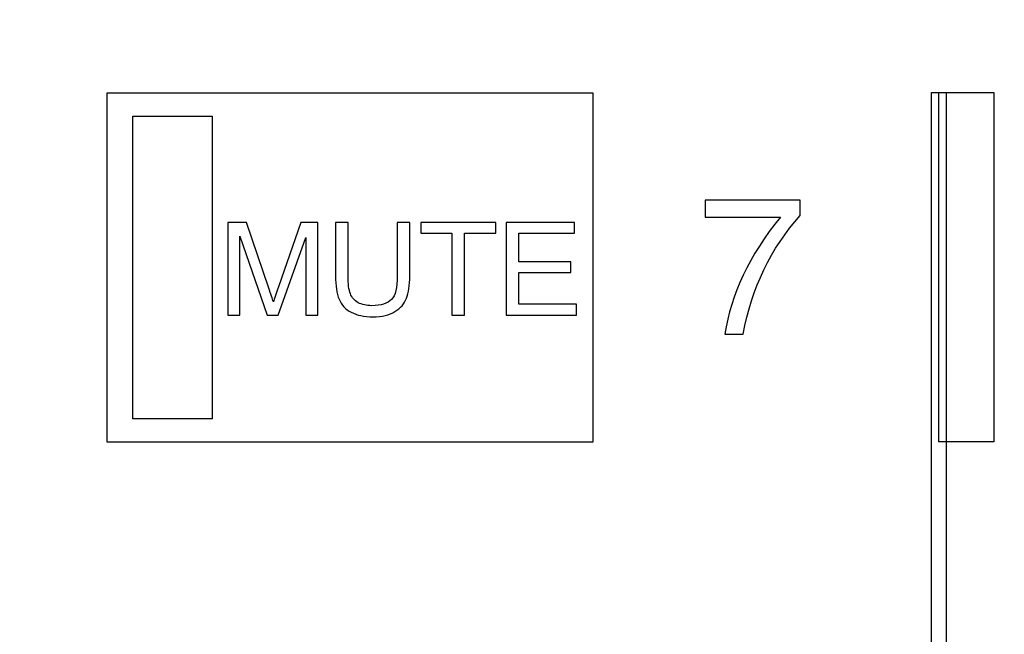
# Model space of a CAD drawing. Units: millimetres. Extents: x 0 to 1789, y 0 to 1262.
# Drawn here: x 564 to 588, y 823 to 839 of the extents above; entities that cross this region are included whole.
import ezdxf

# ---------------------------------------------------------------- set-up
doc = ezdxf.new("R2010")
doc.units = ezdxf.units.MM
doc.header["$PDSIZE"] = -1
doc.layers.add('AV_dim', color=10, linetype='Continuous')
doc.layers.add('AV_sys', color=7, linetype='Continuous')
doc.styles.add('SLDTEXTSTYLE0', font='txt')
doc.styles.get("Standard").update_dxf_attribs({"font": 'malgun.ttf'})
doc.dimstyles.new('ISO-25$0', dxfattribs={"dimtxt": 15, "dimasz": 5, "dimexe": 1.25, "dimexo": 0.625, "dimtad": 1, "dimdec": 1, "dimdsep": 46, "dimtxsty": 'Standard', "dimcen": 0, "dimclrd": 1, "dimclre": 1, "dimclrt": 1, "dimadec": 0, "dimazin": 0, "dimtfac": 1, "dimtdec": 1, "dimtmove": 2, "dimatfit": 3, "dimfxl": 1, "dimtolj": 1, "dimarcsym": 0})

# ---------------------------------------------------------------- blocks, each defined once
blk = doc.blocks.new('*D2')
at = {"layer": 'AV_dim', "color": 0, "lineweight": -2, "transparency": 16777216}
for p, q in [((817.289, 856.479), (817.289, 665.172)), ((388.288, 850.278), (388.288, 665.172)), ((418.288, 677.172), (787.289, 677.172))]:
    blk.add_line(p, q, dxfattribs=at)
at = {"layer": 'AV_dim', "color": 0, "transparency": 16777216}
for points in [[(418.288, 682.172), (418.288, 672.172), (388.288, 677.172)], [(787.289, 682.172), (787.289, 672.172), (817.289, 677.172)]]:
    blk.add_solid(points, dxfattribs=at)
at = {"layer": 'Defpoints', "color": 0, "transparency": 16777216}
for p in [(817.289, 868.479), (388.288, 862.278), (817.289, 677.172)]:
    blk.add_point(p, dxfattribs=at)
at = {"layer": 'AV_dim', "color": 0, "transparency": 16777216, "insert": (602.789, 691.1), "char_height": 15, "attachment_point": 5, "style": 'SLDTEXTSTYLE0'}
blk.add_mtext('429,0', dxfattribs=at)
blk = doc.blocks.new('SM16_ff')
at = {"layer": 'AV_sys', "lineweight": -3}
for points in [[(566.287, 836.76), (578.178, 836.76), (578.178, 828.201), (566.287, 828.201)], [(566.287, 836.76), (578.178, 836.76), (578.178, 828.201), (566.287, 828.201)], [(586.829, 836.765), (586.832, 752.747), (586.47, 752.746), (586.467, 836.765)], [(586.829, 836.765), (586.832, 752.747), (586.47, 752.746), (586.467, 836.765)], [(587.994, 828.207), (586.649, 828.207), (586.649, 836.766), (587.994, 836.766)], [(587.994, 828.207), (586.649, 828.207), (586.649, 836.766), (587.994, 836.766)], [(566.913, 836.188), (568.856, 836.188), (568.857, 828.773), (566.913, 828.773)], [(566.913, 836.188), (568.856, 836.188), (568.857, 828.773), (566.913, 828.773)]]:
    blk.add_lwpolyline(points, close=True, dxfattribs=at)
for points, knots in [([(580.924, 833.715), (580.924, 833.715), (580.924, 834.124), (580.924, 834.124), (580.924, 834.124), (583.253, 834.124), (583.253, 834.124), (583.253, 834.124), (583.253, 833.752), (583.253, 833.752), (582.531, 832.946), (582.066, 831.977), (581.856, 830.848), (581.856, 830.848), (581.409, 830.848), (581.409, 830.848), (581.558, 831.815), (582.009, 832.771), (582.768, 833.715), (582.768, 833.715), (580.924, 833.715), (580.924, 833.715)], [0, 0, 0, 0, 1, 1, 1, 2, 2, 2, 3, 3, 3, 4, 4, 4, 5, 5, 5, 6, 6, 6, 7, 7, 7, 7]), ([(580.924, 833.715), (580.924, 833.715), (580.924, 834.124), (580.924, 834.124), (580.924, 834.124), (583.253, 834.124), (583.253, 834.124), (583.253, 834.124), (583.253, 833.752), (583.253, 833.752), (582.531, 832.946), (582.066, 831.977), (581.856, 830.848), (581.856, 830.848), (581.409, 830.848), (581.409, 830.848), (581.558, 831.815), (582.009, 832.771), (582.768, 833.715), (582.768, 833.715), (580.924, 833.715), (580.924, 833.715)], [0, 0, 0, 0, 1, 1, 1, 2, 2, 2, 3, 3, 3, 4, 4, 4, 5, 5, 5, 6, 6, 6, 7, 7, 7, 7]), ([(569.239, 831.31), (569.239, 831.31), (569.239, 833.584), (569.239, 833.584), (569.239, 833.584), (569.701, 833.584), (569.701, 833.584), (569.701, 833.584), (570.245, 831.975), (570.245, 831.975), (570.297, 831.823), (570.335, 831.713), (570.356, 831.638), (570.383, 831.719), (570.424, 831.842), (570.48, 832.002), (570.48, 832.002), (571.033, 833.584), (571.033, 833.584), (571.033, 833.584), (571.445, 833.584), (571.445, 833.584), (571.445, 833.584), (571.445, 831.31), (571.445, 831.31), (571.445, 831.31), (571.15, 831.31), (571.15, 831.31), (571.15, 831.31), (571.15, 833.214), (571.15, 833.214), (571.15, 833.214), (570.478, 831.31), (570.478, 831.31), (570.478, 831.31), (570.202, 831.31), (570.202, 831.31), (570.202, 831.31), (569.534, 833.247), (569.534, 833.247), (569.534, 833.247), (569.534, 831.31), (569.534, 831.31), (569.534, 831.31), (569.239, 831.31), (569.239, 831.31)], [0, 0, 0, 0, 1, 1, 1, 2, 2, 2, 3, 3, 3, 4, 4, 4, 5, 5, 5, 6, 6, 6, 7, 7, 7, 8, 8, 8, 9, 9, 9, 10, 10, 10, 11, 11, 11, 12, 12, 12, 13, 13, 13, 14, 14, 14, 15, 15, 15, 15]), ([(569.239, 831.31), (569.239, 831.31), (569.239, 833.584), (569.239, 833.584), (569.239, 833.584), (569.701, 833.584), (569.701, 833.584), (569.701, 833.584), (570.245, 831.975), (570.245, 831.975), (570.297, 831.823), (570.335, 831.713), (570.356, 831.638), (570.383, 831.719), (570.424, 831.842), (570.48, 832.002), (570.48, 832.002), (571.033, 833.584), (571.033, 833.584), (571.033, 833.584), (571.445, 833.584), (571.445, 833.584), (571.445, 833.584), (571.445, 831.31), (571.445, 831.31), (571.445, 831.31), (571.15, 831.31), (571.15, 831.31), (571.15, 831.31), (571.15, 833.214), (571.15, 833.214), (571.15, 833.214), (570.478, 831.31), (570.478, 831.31), (570.478, 831.31), (570.202, 831.31), (570.202, 831.31), (570.202, 831.31), (569.534, 833.247), (569.534, 833.247), (569.534, 833.247), (569.534, 831.31), (569.534, 831.31), (569.534, 831.31), (569.239, 831.31), (569.239, 831.31)], [0, 0, 0, 0, 1, 1, 1, 2, 2, 2, 3, 3, 3, 4, 4, 4, 5, 5, 5, 6, 6, 6, 7, 7, 7, 8, 8, 8, 9, 9, 9, 10, 10, 10, 11, 11, 11, 12, 12, 12, 13, 13, 13, 14, 14, 14, 15, 15, 15, 15]), ([(573.391, 833.584), (573.391, 833.584), (573.391, 833.584), (573.391, 833.584), (573.391, 833.584), (573.696, 833.584), (573.696, 833.584), (573.696, 833.584), (573.696, 832.27), (573.696, 832.27), (573.696, 832.042), (573.669, 831.861), (573.617, 831.726), (573.565, 831.59), (573.47, 831.482), (573.332, 831.399), (573.195, 831.314), (573.016, 831.272), (572.794, 831.272), (572.578, 831.272), (572.399, 831.308), (572.262, 831.382), (572.125, 831.455), (572.027, 831.561), (571.967, 831.701), (571.908, 831.84), (571.879, 832.029), (571.879, 832.27), (571.879, 832.27), (571.879, 833.584), (571.879, 833.584), (571.879, 833.584), (572.185, 833.584), (572.185, 833.584), (572.185, 833.584), (572.185, 832.272), (572.185, 832.272), (572.185, 832.075), (572.204, 831.929), (572.241, 831.836), (572.278, 831.742), (572.343, 831.669), (572.432, 831.617), (572.524, 831.568), (572.636, 831.543), (572.767, 831.543), (572.992, 831.543), (573.152, 831.592), (573.247, 831.694), (573.343, 831.794), (573.391, 831.985), (573.391, 832.272), (573.391, 832.272), (573.391, 833.584), (573.391, 833.584)], [0, 0, 0, 0, 1, 1, 1, 2, 2, 2, 3, 3, 3, 4, 4, 4, 5, 5, 5, 6, 6, 6, 7, 7, 7, 8, 8, 8, 9, 9, 9, 10, 10, 10, 11, 11, 11, 12, 12, 12, 13, 13, 13, 14, 14, 14, 15, 15, 15, 16, 16, 16, 17, 17, 17, 18, 18, 18, 18]), ([(573.391, 833.584), (573.391, 833.584), (573.391, 833.584), (573.391, 833.584), (573.391, 833.584), (573.696, 833.584), (573.696, 833.584), (573.696, 833.584), (573.696, 832.27), (573.696, 832.27), (573.696, 832.042), (573.669, 831.861), (573.617, 831.726), (573.565, 831.59), (573.47, 831.482), (573.332, 831.399), (573.195, 831.314), (573.016, 831.272), (572.794, 831.272), (572.578, 831.272), (572.399, 831.308), (572.262, 831.382), (572.125, 831.455), (572.027, 831.561), (571.967, 831.701), (571.908, 831.84), (571.879, 832.029), (571.879, 832.27), (571.879, 832.27), (571.879, 833.584), (571.879, 833.584), (571.879, 833.584), (572.185, 833.584), (572.185, 833.584), (572.185, 833.584), (572.185, 832.272), (572.185, 832.272), (572.185, 832.075), (572.204, 831.929), (572.241, 831.836), (572.278, 831.742), (572.343, 831.669), (572.432, 831.617), (572.524, 831.568), (572.636, 831.543), (572.767, 831.543), (572.992, 831.543), (573.152, 831.592), (573.247, 831.694), (573.343, 831.794), (573.391, 831.985), (573.391, 832.272), (573.391, 832.272), (573.391, 833.584), (573.391, 833.584)], [0, 0, 0, 0, 1, 1, 1, 2, 2, 2, 3, 3, 3, 4, 4, 4, 5, 5, 5, 6, 6, 6, 7, 7, 7, 8, 8, 8, 9, 9, 9, 10, 10, 10, 11, 11, 11, 12, 12, 12, 13, 13, 13, 14, 14, 14, 15, 15, 15, 16, 16, 16, 17, 17, 17, 18, 18, 18, 18]), ([(574.729, 831.31), (574.729, 831.31), (574.729, 831.31), (574.729, 831.31), (574.729, 831.31), (574.729, 833.316), (574.729, 833.316), (574.729, 833.316), (573.968, 833.316), (573.968, 833.316), (573.968, 833.316), (573.968, 833.584), (573.968, 833.584), (573.968, 833.584), (575.8, 833.584), (575.8, 833.584), (575.8, 833.584), (575.8, 833.316), (575.8, 833.316), (575.8, 833.316), (575.037, 833.316), (575.037, 833.316), (575.037, 833.316), (575.037, 831.31), (575.037, 831.31), (575.037, 831.31), (574.729, 831.31), (574.729, 831.31)], [0, 0, 0, 0, 1, 1, 1, 2, 2, 2, 3, 3, 3, 4, 4, 4, 5, 5, 5, 6, 6, 6, 7, 7, 7, 8, 8, 8, 9, 9, 9, 9]), ([(574.729, 831.31), (574.729, 831.31), (574.729, 831.31), (574.729, 831.31), (574.729, 831.31), (574.729, 833.316), (574.729, 833.316), (574.729, 833.316), (573.968, 833.316), (573.968, 833.316), (573.968, 833.316), (573.968, 833.584), (573.968, 833.584), (573.968, 833.584), (575.8, 833.584), (575.8, 833.584), (575.8, 833.584), (575.8, 833.316), (575.8, 833.316), (575.8, 833.316), (575.037, 833.316), (575.037, 833.316), (575.037, 833.316), (575.037, 831.31), (575.037, 831.31), (575.037, 831.31), (574.729, 831.31), (574.729, 831.31)], [0, 0, 0, 0, 1, 1, 1, 2, 2, 2, 3, 3, 3, 4, 4, 4, 5, 5, 5, 6, 6, 6, 7, 7, 7, 8, 8, 8, 9, 9, 9, 9]), ([(576.058, 831.31), (576.058, 831.31), (576.058, 831.31), (576.058, 831.31), (576.058, 831.31), (576.058, 833.584), (576.058, 833.584), (576.058, 833.584), (577.727, 833.584), (577.727, 833.584), (577.727, 833.584), (577.727, 833.316), (577.727, 833.316), (577.727, 833.316), (576.363, 833.316), (576.363, 833.316), (576.363, 833.316), (576.363, 832.62), (576.363, 832.62), (576.363, 832.62), (577.64, 832.62), (577.64, 832.62), (577.64, 832.62), (577.64, 832.353), (577.64, 832.353), (577.64, 832.353), (576.363, 832.353), (576.363, 832.353), (576.363, 832.353), (576.363, 831.578), (576.363, 831.578), (576.363, 831.578), (577.781, 831.578), (577.781, 831.578), (577.781, 831.578), (577.781, 831.31), (577.781, 831.31), (577.781, 831.31), (576.058, 831.31), (576.058, 831.31)], [0, 0, 0, 0, 1, 1, 1, 2, 2, 2, 3, 3, 3, 4, 4, 4, 5, 5, 5, 6, 6, 6, 7, 7, 7, 8, 8, 8, 9, 9, 9, 10, 10, 10, 11, 11, 11, 12, 12, 12, 13, 13, 13, 13]), ([(576.058, 831.31), (576.058, 831.31), (576.058, 831.31), (576.058, 831.31), (576.058, 831.31), (576.058, 833.584), (576.058, 833.584), (576.058, 833.584), (577.727, 833.584), (577.727, 833.584), (577.727, 833.584), (577.727, 833.316), (577.727, 833.316), (577.727, 833.316), (576.363, 833.316), (576.363, 833.316), (576.363, 833.316), (576.363, 832.62), (576.363, 832.62), (576.363, 832.62), (577.64, 832.62), (577.64, 832.62), (577.64, 832.62), (577.64, 832.353), (577.64, 832.353), (577.64, 832.353), (576.363, 832.353), (576.363, 832.353), (576.363, 832.353), (576.363, 831.578), (576.363, 831.578), (576.363, 831.578), (577.781, 831.578), (577.781, 831.578), (577.781, 831.578), (577.781, 831.31), (577.781, 831.31), (577.781, 831.31), (576.058, 831.31), (576.058, 831.31)], [0, 0, 0, 0, 1, 1, 1, 2, 2, 2, 3, 3, 3, 4, 4, 4, 5, 5, 5, 6, 6, 6, 7, 7, 7, 8, 8, 8, 9, 9, 9, 10, 10, 10, 11, 11, 11, 12, 12, 12, 13, 13, 13, 13])]:
    blk.add_open_spline(points, degree=3, knots=knots, dxfattribs=at)

msp = doc.modelspace()

# ---------------------------------------------------------------- block references
at = {"layer": 'AV_sys'}
msp.add_blockref('SM16_ff', (0, 0), dxfattribs=at)

# ---------------------------------------------------------------- dimensions: what is measured, and where the dimension line sits
at = {"layer": 'AV_dim'}
dim = msp.add_linear_dim(base=(817.289, 677.172), p1=(388.288, 862.278), p2=(817.289, 868.479), dimstyle='ISO-25$0', override={"dimasz": 30, "dimexe": 12, "dimexo": 12, "dimgap": 5, "dimtih": 1, "dimtoh": 1, "dimzin": 0, "dimdsep": 44, "dimtxsty": 'SLDTEXTSTYLE0', "dimcen": 2.5, "dimclrd": 0, "dimclre": 0, "dimclrt": 0, "dimadec": 1, "dimtmove": 0, "dimtolj": 0, "dimtzin": 0}, dxfattribs=at)
dim.commit()
dim.dimension.update_dxf_attribs({"geometry": '*D2', "text_midpoint": (602.789, 677.172), "dimtype": 160})

doc.saveas('drawing.dxf')
